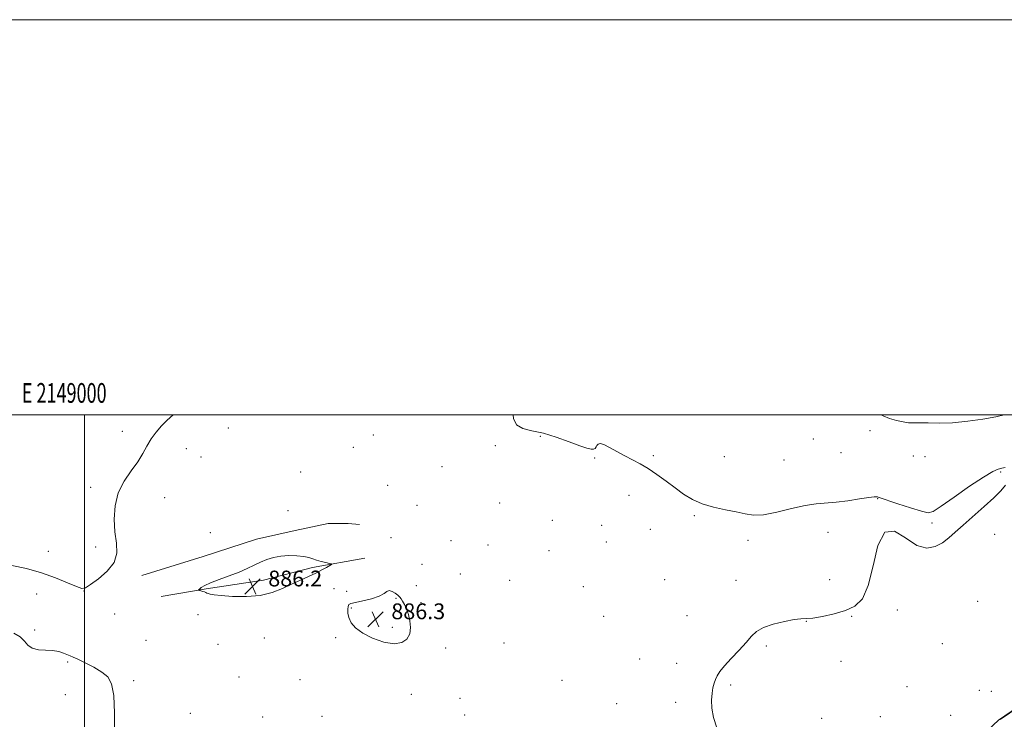
# Model space of a CAD drawing. Extents: x 2147300 to 2150200, y 297300 to 300200.
# Drawn here: x 2148967 to 2149465, y 299846 to 300200 of the extents above; entities that cross this region are included whole.
import ezdxf
from ezdxf.enums import TextEntityAlignment as Align

# ---------------------------------------------------------------- set-up
doc = ezdxf.new("R2010")
doc.units = 0
doc.header["$MEASUREMENT"] = 0
for name, color, linetype, lineweight in [('BREAKLINE DTM HARD', 7, 'Continuous', 0), ('CONTOUR INTERMEDIATE', 44, 'Continuous', 0), ('GRID LINE', 7, 'Continuous', 0), ('GRID TEXT', 7, 'Continuous', 0), ('SPOT ELEVATION', 7, 'Continuous', 0), ('SPOT ELEVATION DTM', 2, 'Continuous', 13)]:
    doc.layers.add(name, color=color, linetype=linetype, lineweight=lineweight)
doc.styles.add('Style-WORKING', font='WORKING.shx')

# ---------------------------------------------------------------- blocks, each defined once
blk = doc.blocks.new('SPOT')
at = {"layer": 'SPOT ELEVATION'}
for p, q in [((-3.91, -3.91), (3.82, 3.81)), ((-1.65, 3.77), (1.72, -3.93))]:
    blk.add_line(p, q, dxfattribs=at)

msp = doc.modelspace()

# ---------------------------------------------------------------- linework, layer by layer
at = {"layer": 'BREAKLINE DTM HARD'}
for points in [[(2149029.02, 299918.53, 885.72), (2149060.02, 299928.13, 885.32), (2149086.93, 299936.95, 885.56), (2149106.5, 299941.32, 885.64), (2149123.21, 299944.9, 885.15), (2149133.39, 299944.84, 885.72), (2149139.08, 299944.4, 885.6)], [(2149141.84, 299927.29, 885.72), (2149115.35, 299922.55, 886.17), (2149090.49, 299916.16, 886.37), (2149061.56, 299911.84, 886.13), (2149038.74, 299907.89, 885.4)], [(2149474.78, 299853.81, 886.25), (2149462.55, 299845.34, 886.25), (2149451.53, 299835.04, 885.88), (2149444.16, 299823.49, 885.7), (2149441.06, 299812.54, 885.7), (2149436.72, 299797.33, 885.64), (2149428.75, 299787, 885.58), (2149422.62, 299778.5, 885.46), (2149414.04, 299770.01, 885.58), (2149399.97, 299758.5, 885.15), (2149384.68, 299747.61, 885.4), (2149368.79, 299737.33, 885.27), (2149350.45, 299725.23, 885.4), (2149337.62, 299719.2, 885.4), (2149312, 299713.23, 885.64), (2149273.59, 299710.98, 885.28), (2149250.45, 299713.53, 885.34), (2149226.06, 299709.38, 885.4), (2149208.97, 299705.2, 885.28), (2149194.32, 299699.18, 884.67), (2149180.88, 299691.93, 884.36), (2149171.76, 299682.72, 883.52)]]:
    msp.add_polyline3d(points, dxfattribs=at)
at = {"layer": 'CONTOUR INTERMEDIATE', "flags": 128}
for points, elevation in [([(2148963.154, 299923.687), (2148970.616, 299922.053), (2148978.202, 299919.968), (2148985.323, 299917.443), (2148991.413, 299914.924), (2148995.911, 299912.969), (2148998.578, 299912.055), (2149000.473, 299912.349), (2149002.978, 299913.935), (2149006.992, 299916.822), (2149011.486, 299920.688), (2149014.947, 299925.134), (2149016.282, 299929.862), (2149016.08, 299934.987), (2149015.35, 299940.724), (2149014.989, 299947.167), (2149015.446, 299953.912), (2149017.058, 299960.431), (2149019.967, 299966.299), (2149023.526, 299971.505), (2149026.891, 299976.137), (2149029.451, 299980.294), (2149031.521, 299984.103), (2149033.648, 299987.7), (2149036.217, 299991.156), (2149038.96, 299994.282), (2149041.447, 299996.822), (2149043.427, 299998.688), (2149044.874, 300000)], 886), ([(2149216.835, 300000), (2149216.976, 299998.051), (2149218.587, 299994.782), (2149221.773, 299992.918), (2149226.384, 299991.789), (2149232.156, 299990.552), (2149238.707, 299988.602), (2149245.176, 299986.308), (2149250.584, 299984.282), (2149254.208, 299983.006), (2149256.344, 299982.459), (2149257.547, 299982.491), (2149258.302, 299982.948), (2149258.828, 299983.658), (2149259.274, 299984.445), (2149259.832, 299985.106), (2149260.849, 299985.344), (2149262.713, 299984.834), (2149265.667, 299983.385), (2149273.342, 299979.138), (2149277.211, 299977.134), (2149281.082, 299975.105), (2149285.175, 299972.699), (2149289.63, 299969.682), (2149294.267, 299966.291), (2149298.827, 299962.879), (2149303.164, 299959.756), (2149307.602, 299957.046), (2149312.578, 299954.829), (2149318.332, 299953.14), (2149324.31, 299951.834), (2149329.761, 299950.721), (2149334.237, 299949.711), (2149338.501, 299949.119), (2149343.619, 299949.357), (2149350.283, 299950.65), (2149357.678, 299952.458), (2149364.611, 299954.05), (2149370.247, 299954.899), (2149380.281, 299955.67), (2149386.193, 299956.414), (2149392.094, 299957.32), (2149396.838, 299958.063), (2149399.594, 299958.403), (2149400.801, 299958.431), (2149401.214, 299958.325), (2149401.619, 299958.178), (2149411.563, 299954.933), (2149417.977, 299952.854), (2149423.471, 299951.121), (2149426.84, 299950.342), (2149429.475, 299951.014), (2149433.417, 299953.608), (2149440.022, 299958.255), (2149447.893, 299963.721), (2149454.949, 299968.437), (2149459.621, 299971.22), (2149462.387, 299972.458), (2149464.238, 299972.93), (2149465.953, 299973.233)], 886), ([(2149403.198, 300000), (2149404.107, 299999.479), (2149407.376, 299998.086), (2149410.868, 299997.029), (2149414.195, 299996.31), (2149416.897, 299995.925), (2149418.749, 299995.838), (2149420.454, 299995.897), (2149422.946, 299995.922), (2149426.967, 299995.805), (2149432.481, 299995.729), (2149439.259, 299995.95), (2149446.931, 299996.647), (2149454.569, 299997.694), (2149461.106, 299998.891), (2149465.364, 300000)], 888), ([(2149466.049, 299964.253), (2149463.708, 299961.417), (2149460.162, 299957.872), (2149455.273, 299953.437), (2149444.678, 299944.129), (2149440.646, 299940.475), (2149437.337, 299937.57), (2149434.13, 299935.157), (2149430.491, 299933.187), (2149426.221, 299932.422), (2149421.207, 299933.829), (2149415.5, 299937.624), (2149409.791, 299941.028), (2149404.936, 299940.514), (2149401.515, 299933.785), (2149399.006, 299923.485), (2149396.613, 299913.49), (2149393.647, 299906.815), (2149389.848, 299903.021), (2149385.065, 299900.811), (2149379.342, 299899.118), (2149373.506, 299897.815), (2149368.583, 299897.007), (2149365.208, 299896.712), (2149362.469, 299896.597), (2149359.064, 299896.24), (2149354.125, 299895.316), (2149348.516, 299893.897), (2149343.531, 299892.151), (2149340.078, 299890.172), (2149337.509, 299887.767), (2149334.786, 299884.666), (2149331.188, 299880.763), (2149327.249, 299876.585), (2149323.818, 299872.821), (2149321.534, 299869.977), (2149320.179, 299867.827), (2149319.322, 299865.961), (2149318.611, 299864.006), (2149317.999, 299861.735), (2149317.516, 299858.958), (2149317.233, 299855.521), (2149317.381, 299851.423), (2149318.233, 299846.7), (2149319.991, 299841.501)], 886), ([(2149062.487, 299909.377), (2149063.5, 299909.069), (2149065.492, 299908.732), (2149069.17, 299908.359), (2149074.926, 299908.001), (2149081.883, 299907.938), (2149088.847, 299908.506), (2149094.881, 299909.923), (2149100.071, 299911.92), (2149104.759, 299914.109), (2149109.207, 299916.169), (2149113.344, 299918.053), (2149117.02, 299919.781), (2149120.094, 299921.35), (2149122.485, 299922.666), (2149124.121, 299923.615), (2149124.937, 299924.138), (2149124.882, 299924.409), (2149123.908, 299924.663), (2149122.057, 299925.083), (2149119.73, 299925.66), (2149117.418, 299926.335), (2149115.441, 299927.046), (2149113.44, 299927.711), (2149110.885, 299928.245), (2149107.42, 299928.566), (2149103.386, 299928.609), (2149099.299, 299928.313), (2149095.567, 299927.637), (2149092.168, 299926.62), (2149088.969, 299925.319), (2149085.8, 299923.793), (2149082.333, 299922.093), (2149078.198, 299920.271), (2149073.236, 299918.388), (2149068.124, 299916.554), (2149063.75, 299914.889), (2149060.786, 299913.498), (2149059.047, 299912.422), (2149058.132, 299911.69), (2149057.706, 299911.295), (2149057.694, 299911.111), (2149058.085, 299910.98), (2149058.833, 299910.777), (2149059.75, 299910.511), (2149060.615, 299910.221), (2149061.271, 299909.94), (2149061.835, 299909.663), (2149062.487, 299909.377)], 886), ([(2149156.6, 299883.985), (2149160.529, 299884.573), (2149163.132, 299886.375), (2149164.556, 299889.034), (2149164.967, 299892.201), (2149164.633, 299895.551), (2149163.845, 299898.767), (2149162.868, 299901.576), (2149161.863, 299903.877), (2149160.964, 299905.615), (2149160.242, 299906.794), (2149159.515, 299907.663), (2149158.537, 299908.533), (2149157.157, 299909.59), (2149155.593, 299910.528), (2149154.159, 299910.918), (2149152.993, 299910.462), (2149151.545, 299909.392), (2149149.089, 299908.073), (2149145.221, 299906.817), (2149140.807, 299905.745), (2149137.034, 299904.926), (2149134.791, 299904.367), (2149133.773, 299903.812), (2149133.379, 299902.941), (2149133.147, 299901.508), (2149133.167, 299899.568), (2149133.671, 299897.25), (2149134.901, 299894.681), (2149137.158, 299891.985), (2149140.752, 299889.282), (2149145.771, 299886.754), (2149151.4, 299884.827), (2149156.6, 299883.985)], 886), ([(2148964.238, 299889.285), (2148967.314, 299887.53), (2148969.508, 299885.382), (2148971.336, 299883.283), (2148973.53, 299881.716), (2148976.601, 299881.001), (2148983.796, 299880.604), (2148986.894, 299880.043), (2148989.395, 299879.252), (2148992.66, 299877.926), (2148994.158, 299877.28), (2148996.528, 299876.178), (2149000.238, 299874.366), (2149004.614, 299872.08), (2149008.695, 299869.678), (2149011.715, 299867.241), (2149013.679, 299863.737), (2149014.784, 299857.859), (2149015.21, 299848.931), (2149015.054, 299838.805)], 884), ([(2149463.383, 299845.653), (2149472.807, 299852.145)], 886)]:
    msp.add_lwpolyline(points, dxfattribs=dict(at, elevation=elevation))
at = {"layer": 'GRID LINE', "flags": 128}
for points in [[(2147300, 297300), (2150200, 297300), (2150200, 300200), (2147300, 300200), (2147300, 297300)], [(2147500, 297500), (2150000, 297500), (2150000, 300000), (2147500, 300000), (2147500, 297500)], [(2149000, 297500), (2149000, 300000)]]:
    msp.add_lwpolyline(points, dxfattribs=at)
at = {"layer": 'SPOT ELEVATION DTM'}
for p in [(2149019.07, 299991.52, 886.8), (2149072.74, 299993.22, 884.62), (2149146.16, 299989.78, 884.58), (2149397.54, 299991.96, 887.68), (2149230.68, 299989.11, 885.9), (2149368.78, 299987.65, 886.78), (2149051.54, 299982.72, 884.9), (2149136, 299983.38, 884.52), (2149207.9, 299984.3, 885.71), (2149382.74, 299980.82, 886.66), (2149058.82, 299978.56, 884.66), (2149258.07, 299978, 885.89), (2149287.85, 299979.24, 886.1), (2149323.76, 299978.73, 886.39), (2149353.98, 299977.01, 886.53), (2149419.33, 299979, 887.29), (2149425.32, 299978.8, 887.17), (2149109.42, 299971.03, 884.53), (2149180.79, 299973.65, 885.49), (2149463.65, 299971.04, 885.85), (2149003.09, 299963.19, 886.47), (2149153.42, 299964.2, 885.28), (2149040.52, 299957.99, 884.97), (2149210.13, 299955.22, 885.38), (2149275.5, 299959.08, 885.73), (2149401.36, 299957.46, 885.96), (2149102.85, 299951.47, 884.88), (2149168.25, 299954.14, 885.45), (2149236.76, 299946.53, 884.86), (2149308.52, 299948.89, 885.92), (2149428.92, 299945.1, 885.8), (2149063.64, 299940.18, 885.07), (2149261.72, 299943.99, 885.16), (2149286.37, 299941.9, 885.68), (2149376.24, 299940.43, 885.63), (2149155, 299937.74, 885.38), (2149185.35, 299936.23, 885.57), (2149264.11, 299935.55, 885.12), (2149335.74, 299936.35, 885.8), (2149460.53, 299939.41, 886.26), (2148981.65, 299930.75, 886.65), (2149005.58, 299933.01, 886.36), (2149204.08, 299933.97, 885.34), (2149235.09, 299931.19, 884.82), (2149170.82, 299924.16, 885.29), (2149190.19, 299919.29, 885.03), (2149215.18, 299916.1, 885.1), (2149293.54, 299916.53, 885.51), (2149329.65, 299916.19, 885.8), (2149377.03, 299916.39, 885.47), (2148999.68, 299910.69, 885.98), (2149126.17, 299911.84, 885.46), (2149132.57, 299910.6, 885.68), (2149167.87, 299913.41, 885.47), (2149252.38, 299912.87, 885.17), (2148975.7, 299909.15, 885.24), (2149157.66, 299907.06, 886.1), (2149451.97, 299905.44, 886.57), (2149134.94, 299902.13, 886.12), (2149170.32, 299904.84, 885.67), (2149411.24, 299901.16, 886.35), (2149015.23, 299899.1, 885.62), (2149057.31, 299898.68, 885.09), (2149262.65, 299897.81, 885.41), (2149304.78, 299898.26, 885.7), (2149365.25, 299895.34, 886.02), (2149388.24, 299897.97, 886.08), (2148974.78, 299890.91, 884.29), (2149155.78, 299892.25, 886.44), (2149031.07, 299885.78, 885.03), (2149090.93, 299886.87, 885.18), (2149127.14, 299887.11, 885.72), (2149067.59, 299883.63, 884.62), (2149182.78, 299881.88, 885.29), (2149212.17, 299884.35, 885.16), (2149345.05, 299882.87, 886.08), (2149434.11, 299884.07, 886.6), (2149280.85, 299876.3, 885.59), (2148991.48, 299874.75, 883.8), (2149299.64, 299874.09, 885.77), (2149382.84, 299875.13, 886.26), (2149024.9, 299865.24, 884.15), (2149078.19, 299867.14, 884.59), (2149108.94, 299865.9, 884.68), (2149241.68, 299865.52, 885.32), (2149326.88, 299863.04, 886.09), (2149416.14, 299862.28, 886.63), (2149452.74, 299860.37, 886.65), (2148990.22, 299858.18, 883.58), (2149165.4, 299858.46, 885.04), (2149190.01, 299856.42, 885.04), (2149458.96, 299859.87, 886.56), (2149269.22, 299853.59, 885.58), (2149299.14, 299854.27, 885.83), (2149053.55, 299848.72, 884.64), (2149090.15, 299846.91, 884.47), (2149120.17, 299847.23, 884.18), (2149192.41, 299847.96, 885.02), (2149373.08, 299846.24, 886.25), (2149402.66, 299847.01, 886.52), (2149438.36, 299847.8, 886.42)]:
    msp.add_point(p, dxfattribs=at)

# ---------------------------------------------------------------- block references
at = {"layer": 'SPOT ELEVATION'}
for p in [(2149084.949, 299913.037, 886.231), (2149147.221, 299896.431, 886.306)]:
    msp.add_blockref('SPOT', p, dxfattribs=at)

# ---------------------------------------------------------------- texts
at = {"layer": 'GRID TEXT', "style": 'Style-WORKING', "width": 0.67}
msp.add_text('E 2149000', height=10, dxfattribs=at).set_placement((2148989.671, 300006), align=Align.CENTER)
at = {"layer": 'SPOT ELEVATION', "style": 'Style-WORKING'}
for s, p in [('886.2', (2149092.949, 299913.037, 886.231)), ('886.3', (2149155.221, 299896.431, 886.306))]:
    msp.add_text(s, height=8, dxfattribs=at).set_placement(p)

doc.saveas('drawing.dxf')
